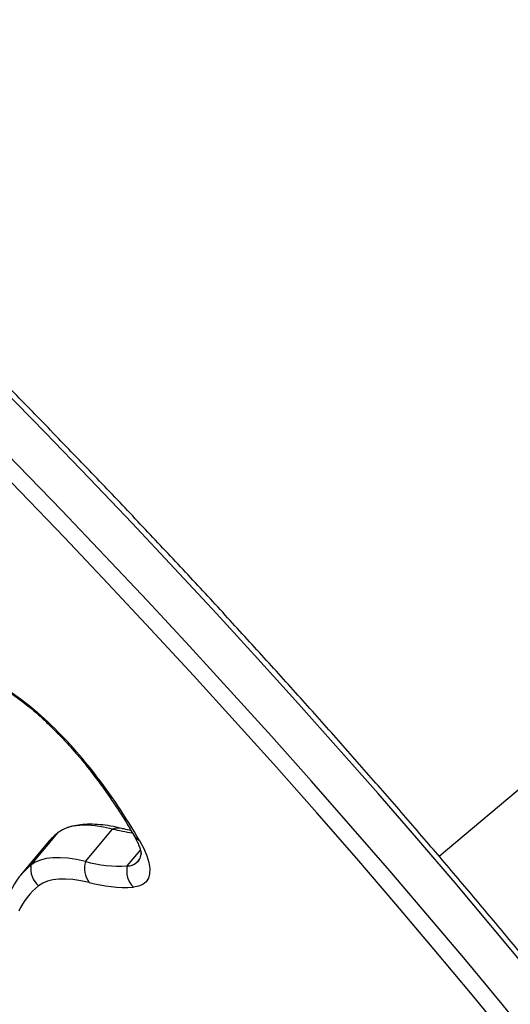
# Model space of a CAD drawing. Units: inches. Extents: x 207 to 860, y 613 to 1075.
# Drawn here: x 591 to 596, y 804 to 815 of the extents above; entities that cross this region are included whole.
import ezdxf

# ---------------------------------------------------------------- set-up
doc = ezdxf.new("R2010")
doc.units = ezdxf.units.IN
doc.header["$MEASUREMENT"] = 0
doc.header["$PDSIZE"] = -1
doc.layers.add('CONTOUR', color=7, linetype='Continuous')
doc.layers.add('DIM_IMP_BORDURE', color=7, linetype='Continuous')
doc.styles.add('DIM', font='romans.shx')
doc.dimstyles.new('Implantation (Pied-mètre)', dxfattribs={"dimscale": 96, "dimtxt": 0.09375, "dimasz": 0.125, "dimexe": 0.125, "dimexo": 0.125, "dimgap": 0.03, "dimtad": 1, "dimdec": 3, "dimzin": 0, "dimdsep": 46, "dimlunit": 4, "dimtxsty": 'DIM', "dimblk1": 'OBLIQUE', "dimblk2": 'OBLIQUE', "dimsah": 1, "dimcen": 0.089844, "dimdle": 0.125, "dimclrt": 7, "dimadec": 0, "dimazin": 0, "dimtfac": 1, "dimtdec": 0, "dimtofl": 0, "dimtmove": 0, "dimatfit": 3, "dimldrblk": 'OBLIQUE', "dimfxl": 1, "dimfrac": 2, "dimtolj": 1, "dimtzin": 0, "dimarcsym": 0})

# ---------------------------------------------------------------- blocks, each defined once
blk = doc.blocks.new('_OBLIQUE')
at = {"color": 0, "linetype": 'ByBlock'}
blk.add_line((-0.5, -0.5), (0.5, 0.5), dxfattribs=at)
blk = doc.blocks.new('*D9')
at = {"layer": 'Defpoints', "color": 0}
for p in [(552.194, 1034.878), (380.998, 629.209), (843.479, 629.209)]:
    blk.add_point(p, dxfattribs=at)
at = {"layer": 'DIM_IMP_BORDURE', "color": 0, "lineweight": -2}
for p, q in [((843.479, 1051.128), (843.479, 612.959)), ((568.444, 1034.878), (859.729, 1034.878)), ((397.248, 629.209), (859.729, 629.209))]:
    blk.add_line(p, q, dxfattribs=at)
at = {"layer": 'DIM_IMP_BORDURE', "color": 0, "lineweight": -2, "xscale": 16.25, "yscale": 16.25, "zscale": 16.25}
for p, rotation in [((843.479, 1034.878), 89.99999999999999), ((843.479, 629.209), 270)]:
    blk.add_blockref('_OBLIQUE', p, dxfattribs=dict(at, rotation=rotation))
at = {"layer": 'DIM_IMP_BORDURE', "color": 7, "insert": (830.312, 832.044), "char_height": 12.1875, "attachment_point": 5, "rotation": 90, "style": 'DIM'}
blk.add_mtext('\\A1;33\'-10" [10.304m]', dxfattribs=at)

msp = doc.modelspace()

# ---------------------------------------------------------------- linework, layer by layer
at = {"layer": 'CONTOUR'}
for p, q in [((598.05536, 808.03765), (595.32057, 805.73559)), ((590.73041, 805.63771), (591.03594, 806.00298)), ((591.34346, 805.67854), (591.64899, 806.04381)), ((590.92001, 805.89057), (590.61448, 805.5253)), ((591.8121, 805.62826), (591.96096, 805.80623))]:
    msp.add_line(p, q, dxfattribs=at)
at = {"layer": 'CONTOUR', "flags": 128}
for points in [[(596.10492, 803.67501), (595.68882, 804.18148), (595.26458, 804.68986), (594.83234, 805.19997), (594.39227, 805.71161), (593.94452, 806.22462), (593.48926, 806.73879), (593.02666, 807.25394), (592.55687, 807.7699), (592.08007, 808.28646), (591.59644, 808.80344), (591.10614, 809.32067), (590.60936, 809.83793), (590.10628, 810.35506), (589.59707, 810.87186), (589.08193, 811.38815), (588.56104, 811.90373), (588.03459, 812.41842), (587.50276, 812.93204), (586.96576, 813.4444), (586.42378, 813.95531), (585.87701, 814.46458), (585.32565, 814.97204), (584.76991, 815.4775)], [(596.73917, 803.94297), (596.33337, 804.43943), (595.91972, 804.93778), (595.49835, 805.43784), (595.06942, 805.93945), (594.63308, 806.44243), (594.18947, 806.94661), (593.73874, 807.45182), (593.28106, 807.95787), (592.81659, 808.46459), (592.34547, 808.97181), (591.86788, 809.47936), (591.38398, 809.98706), (590.89394, 810.49473), (590.39792, 811.00219), (589.8961, 811.50928), (589.38865, 812.01581), (588.87575, 812.52162), (588.35758, 813.02652), (587.8343, 813.53035), (587.30611, 814.03292), (586.77318, 814.53407), (586.23571, 815.03362), (585.69387, 815.53141)], [(596.73917, 803.94297), (596.33337, 804.43943), (595.91972, 804.93778), (595.49835, 805.43784), (595.06942, 805.93945), (594.63308, 806.44243), (594.18947, 806.94661), (593.73874, 807.45182), (593.28106, 807.95787), (592.81659, 808.46459), (592.34547, 808.97181), (591.86788, 809.47936), (591.38398, 809.98706), (590.89394, 810.49473), (590.39792, 811.00219), (589.8961, 811.50928), (589.38865, 812.01581), (588.87575, 812.52162), (588.35758, 813.02652), (587.8343, 813.53035), (587.30611, 814.03292), (586.77318, 814.53407), (586.23571, 815.03362), (585.69387, 815.53141)], [(596.43365, 803.5777), (596.02785, 804.07415), (595.61419, 804.5725), (595.19283, 805.07257), (594.7639, 805.57418), (594.32755, 806.07716), (593.88394, 806.58134), (593.43322, 807.08654), (592.97554, 807.59259), (592.51106, 808.09932), (592.03994, 808.60654), (591.56235, 809.11409), (591.07845, 809.62178), (590.58841, 810.12945), (590.09239, 810.63692), (589.59057, 811.14401), (589.08313, 811.65054), (588.57023, 812.15635), (588.05205, 812.66125), (587.52877, 813.16508), (587.00058, 813.66765), (586.46766, 814.1688), (585.93018, 814.66835), (585.38834, 815.16613)], [(596.43365, 803.5777), (596.02785, 804.07415), (595.61419, 804.5725), (595.19283, 805.07257), (594.7639, 805.57418), (594.32755, 806.07716), (593.88394, 806.58134), (593.43322, 807.08654), (592.97554, 807.59259), (592.51106, 808.09932), (592.03994, 808.60654), (591.56235, 809.11409), (591.07845, 809.62178), (590.58841, 810.12945), (590.09239, 810.63692), (589.59057, 811.14401), (589.08313, 811.65054), (588.57023, 812.15635), (588.05205, 812.66125), (587.52877, 813.16508), (587.00058, 813.66765), (586.46766, 814.1688), (585.93018, 814.66835), (585.38834, 815.16613)], [(589.90873, 807.82125), (589.95923, 807.82407), (590.01935, 807.81664), (590.08815, 807.79907), (590.16453, 807.77164), (590.24727, 807.73479), (590.33507, 807.6891), (590.42654, 807.63529), (590.52021, 807.57423), (590.6146, 807.50688), (590.70822, 807.43431), (590.79957, 807.35767), (590.88722, 807.27818)], [(591.64899, 806.04381), (591.54702, 806.06554), (591.45165, 806.07964), (591.36323, 806.08605), (591.28208, 806.08476), (591.20852, 806.07575), (591.14282, 806.05907), (591.08522, 806.03479), (591.03594, 806.00298)], [(591.64899, 806.04381), (591.54702, 806.06554), (591.45165, 806.07964), (591.36323, 806.08605), (591.28208, 806.08476), (591.20852, 806.07575), (591.14282, 806.05907), (591.08522, 806.03479), (591.03594, 806.00298)], [(591.95176, 805.91362), (591.99783, 805.82526), (592.03246, 805.74312), (592.05531, 805.66799), (592.06617, 805.60059), (592.06494, 805.54159), (592.05161, 805.49155), (592.02632, 805.45095), (591.98932, 805.42018), (591.94097, 805.39956), (591.88172, 805.38926)], [(591.34346, 805.67854), (591.2415, 805.70027), (591.14613, 805.71437), (591.0577, 805.72078), (590.97656, 805.71948), (590.90299, 805.71048), (590.83729, 805.6938), (590.77969, 805.66952), (590.73041, 805.63771)], [(591.34346, 805.67854), (591.2415, 805.70027), (591.14613, 805.71437), (591.0577, 805.72078), (590.97656, 805.71948), (590.90299, 805.71048), (590.83729, 805.6938), (590.77969, 805.66952), (590.73041, 805.63771)], [(591.38611, 805.44244), (591.29147, 805.46261), (591.20294, 805.4757), (591.12086, 805.48165), (591.04554, 805.48044), (590.97726, 805.47209), (590.91627, 805.45661), (590.86281, 805.43406), (590.81707, 805.40454)]]:
    msp.add_lwpolyline(points, dxfattribs=at)
at = {"layer": 'CONTOUR'}
for centre, radius, start, end in [((590.87846, 807.29378), 0.01789, 235.759922, 299.2981), ((587.3414, 803.47689), 5.19833, 37.996569, 46.99145), ((744.45075, 998.77062), 259.48952, 227.760022, 235.2230785), ((591.46235, 806.76297), 0.08931, 218.583987, 254.129338), ((586.18288, 802.5855), 6.66006, 29.980997, 37.904185), ((744.11027, 998.75527), 259.62861, 227.760022, 235.2230785), ((744.33925, 998.73167), 259.62861, 227.760022, 235.2230785), ((591.51856, 805.38925), 0.78077, 128.180119, 140.051449), ((591.71093, 805.88207), 0.17319, 76.805385, 110.954479), ((592.13121, 807.99389), 2.00882, 256.110272, 262.558786), ((592.01409, 806.04655), 0.14682, 210.053048, 244.880184), ((591.81718, 805.78291), 0.15473, 268.120031, 357.416694), ((591.81773, 805.78241), 0.15426, 267.910698, 349.987622), ((591.21357, 805.02387), 0.78118, 128.206259, 155.767993), ((590.98512, 805.59968), 0.25753, 171.508256, 229.265081), ((591.6002, 805.60302), 0.26762, 163.608621, 216.871788), ((591.73866, 807.15281), 1.52633, 254.993841, 272.757979), ((592.07483, 805.57515), 0.26804, 168.572081, 223.908302), ((591.28757, 804.80678), 0.76072, 128.206259, 155.767993), ((591.80405, 807.00154), 1.61414, 254.993841, 272.757979)]:
    msp.add_arc(centre, radius, start, end, dxfattribs=at)
for points, knots in [([(601.22549, 797.84594), (601.17733, 797.92186), (601.03755, 798.14225), (600.7996, 798.50989), (600.50894, 798.94991), (600.20981, 799.39332), (599.90246, 799.83992), (599.58695, 800.28959), (599.26339, 800.74219), (598.93187, 801.1976), (598.5925, 801.65566), (598.24538, 802.11624), (597.89063, 802.57921), (597.52834, 803.04442), (597.15864, 803.51173), (596.78164, 803.981), (596.39746, 804.45208), (596.00621, 804.92483), (595.60801, 805.39911), (595.20299, 805.87477), (594.79128, 806.35167), (594.373, 806.82966), (593.94829, 807.30858), (593.51727, 807.78831), (593.08007, 808.26868), (592.63684, 808.74956), (592.18771, 809.23078), (591.73282, 809.71221), (591.2723, 810.1937), (590.80632, 810.67509), (590.335, 811.15625), (589.85849, 811.63701), (589.37695, 812.11724), (588.89052, 812.59678), (588.39935, 813.07548), (587.90359, 813.5532), (587.4034, 814.0298), (586.89894, 814.50511), (586.39035, 814.97901), (585.87781, 815.45133), (585.36146, 815.92193), (584.84146, 816.39067), (584.31799, 816.8574), (583.7912, 817.32199), (583.26121, 817.78424), (582.79726, 818.18474), (582.50945, 818.43057), (582.40016, 818.52391)], [0, 0, 0, 0, 0.01192511, 0.03461676, 0.05730569, 0.07999153, 0.10267445, 0.12535462, 0.14803217, 0.17070726, 0.19338002, 0.21605057, 0.23871905, 0.26138557, 0.28405023, 0.30671314, 0.3293744, 0.3520341, 0.37469233, 0.39734917, 0.42000471, 0.44265901, 0.46531216, 0.48796421, 0.51061524, 0.5332653, 0.55591445, 0.57856276, 0.60121027, 0.62385703, 0.6465031, 0.66914852, 0.69179333, 0.71443759, 0.73708133, 0.7597246, 0.78236743, 0.80500986, 0.82765193, 0.85029368, 0.87293514, 0.89557634, 0.91821733, 0.94085813, 0.96349877, 0.98613929, 1, 1, 1, 1]), ([(590.10016, 807.75695), (590.10056, 807.75698), (590.10146, 807.75704), (590.11664, 807.75562), (590.14235, 807.75027), (590.17905, 807.73954), (590.2256, 807.72227), (590.28117, 807.6978), (590.34438, 807.66588), (590.41375, 807.62668), (590.48766, 807.58067), (590.5645, 807.52855), (590.64272, 807.47118), (590.72066, 807.40954), (590.79679, 807.34519), (590.84468, 807.30091), (590.86841, 807.27898)], [0, 0, 0, 0, 0.0450252, 0.10207023, 0.16259086, 0.22715136, 0.29565162, 0.36760289, 0.44236324, 0.51929453, 0.5978393, 0.67754084, 0.7580333, 0.83902056, 0.92025322, 1, 1, 1, 1]), ([(590.86841, 807.27898), (590.88744, 807.26089), (590.94264, 807.20839), (591.03054, 807.1209), (591.12974, 807.01714), (591.22272, 806.9143), (591.30723, 806.81517), (591.36217, 806.74667), (591.38905, 806.71179), (591.39245, 806.70738)], [0, 0, 0, 0, 0.09434207, 0.27366824, 0.45266704, 0.63114464, 0.80893924, 0.97580932, 1, 1, 1, 1]), ([(591.39245, 806.70738), (591.4131, 806.6803), (591.47273, 806.60211), (591.56536, 806.47505), (591.66746, 806.32777), (591.76081, 806.18476), (591.83318, 806.06685), (591.87292, 805.99758), (591.887, 805.97305)], [0, 0, 0, 0, 0.10475331, 0.30244758, 0.49971804, 0.69642945, 0.89248836, 1, 1, 1, 1]), ([(569.5428, 806.55774), (569.77285, 806.34963), (570.43989, 805.74621), (571.54848, 804.75529), (572.87048, 803.58838), (574.19845, 802.43191), (575.53225, 801.28575), (576.87183, 800.14998), (578.21716, 799.02463), (579.56819, 797.90975), (580.92487, 796.80536), (582.28714, 795.71153), (583.65497, 794.62827), (585.0283, 793.55564), (586.40708, 792.49366), (587.79127, 791.44238), (589.18081, 790.40183), (590.57566, 789.37206), (591.97575, 788.35305), (593.38113, 787.34508), (594.71976, 786.3979), (595.59194, 785.79108), (595.9921, 785.51268)], [0, 0, 0, 0, 0.02717355, 0.07878927, 0.13040498, 0.18202061, 0.23363616, 0.28525163, 0.33686701, 0.38848231, 0.44009752, 0.49171265, 0.54332769, 0.59494264, 0.6465575, 0.69817228, 0.74978697, 0.80140157, 0.85301607, 0.90463049, 0.95624482, 1, 1, 1, 1]), ([(591.75062, 806.05065), (591.72958, 806.05555), (591.6667, 806.07018), (591.56554, 806.08741), (591.44878, 806.09808), (591.34117, 806.09771), (591.24443, 806.08553), (591.18126, 806.07302), (591.15064, 806.0612), (591.14727, 806.0599)], [0, 0, 0, 0, 0.09456058, 0.28262883, 0.47227842, 0.66210796, 0.82671268, 0.98090727, 1, 1, 1, 1]), ([(591.85496, 806.02841), (591.82957, 806.0333), (591.79578, 806.0398), (591.75962, 806.04849), (591.75062, 806.05065)], [0, 0, 0, 0, 0.75127302, 1, 1, 1, 1]), ([(591.887, 805.97305), (591.8936, 805.96112), (591.91194, 805.928), (591.93524, 805.8793), (591.95434, 805.83099), (591.96527, 805.79337), (591.96977, 805.76864), (591.96983, 805.75685), (591.96996, 805.75803), (591.97, 805.75838)], [0, 0, 0, 0, 0.09956046, 0.27636342, 0.44879267, 0.61561851, 0.77664578, 0.93280077, 1, 1, 1, 1])]:
    msp.add_open_spline(points, degree=3, knots=knots, dxfattribs=at)

# ---------------------------------------------------------------- dimensions: what is measured, and where the dimension line sits
at = {"layer": 'DIM_IMP_BORDURE'}
dim = msp.add_linear_dim(base=(843.47945, 629.20939), p1=(552.19419, 1034.87816), p2=(380.99843, 629.20939), angle=270, dimstyle='Implantation (Pied-mètre)', override={"dimscale": 130, "dimdec": 0}, dxfattribs=at)
dim.commit()
dim.dimension.update_dxf_attribs({"geometry": '*D9', "text_midpoint": (830.31187, 832.04377)})

doc.saveas('drawing.dxf')
